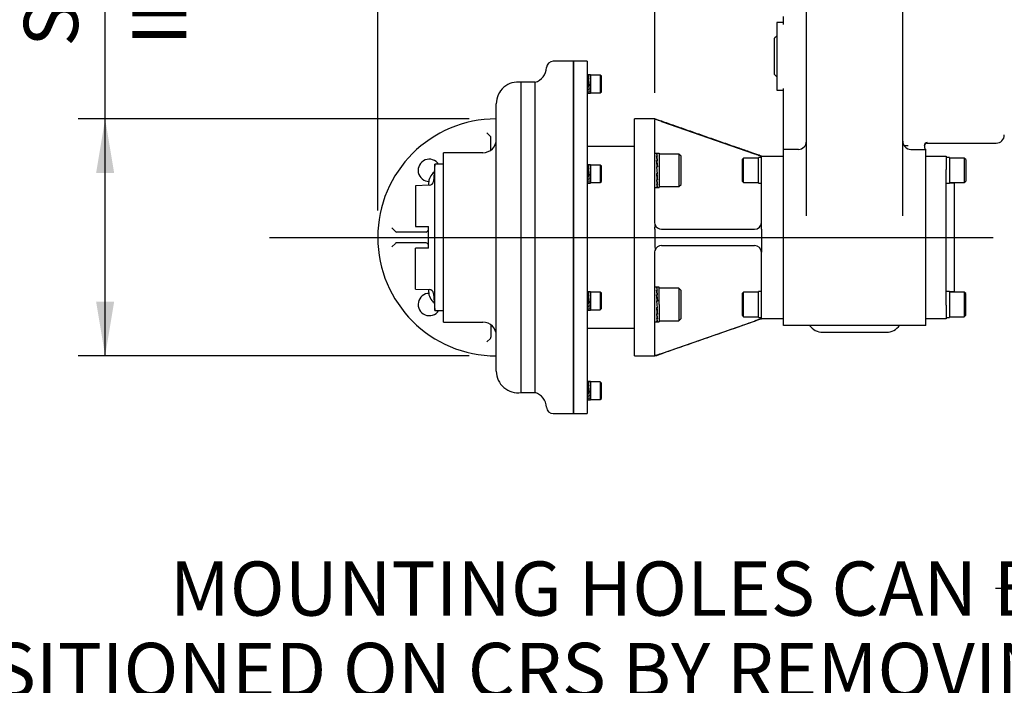
# Model space of a CAD drawing. Units: inches. Extents: x 0.3 to 11.4, y 0.3 to 7.9.
# Drawn here: x 7.5 to 8.9, y 4.6 to 5.6 of the extents above; entities that cross this region are included whole.
import ezdxf
from ezdxf.enums import TextEntityAlignment as Align
from ezdxf.lldxf.tags import DXFTag

# ---------------------------------------------------------------- set-up
doc = ezdxf.new("R2010")
doc.units = ezdxf.units.IN
doc.header["$MEASUREMENT"] = 0
for name, color, linetype in [('Default', 7, 'Continuous'), ('FL16', 7, 'Continuous'), ('FL32', 7, 'Continuous'), ('IB6D05', 7, 'Continuous'), ('IB6D06-2', 7, 'Continuous'), ('IS12B16', 7, 'Continuous'), ('IS12D05', 7, 'Continuous'), ('IS15B08', 7, 'Continuous'), ('NL12', 7, 'Continuous'), ('NL16', 7, 'Continuous'), ('NL8-NORD-LOCK', 7, 'Continuous'), ('P3', 7, 'Continuous'), ('SCM12X30ZP', 7, 'Continuous'), ('SCM16X30ZP', 7, 'Continuous'), ('SCM8X20ZP', 7, 'Continuous')]:
    doc.layers.add(name, color=color, linetype=linetype)
doc.styles.add('SEACAD_Arial', font='arial.ttf')
tags = doc.linetypes.add('CENTER2', pattern=[1.125, 0.75, -0.125, 0.125, -0.125]).pattern_tags.tags
tags[10:11] = [DXFTag(74, 4), DXFTag(75, 0), DXFTag(340, '0'), DXFTag(46, 0.0), DXFTag(50, 0.0), DXFTag(44, 0.0), DXFTag(45, 0.0)]
tags[8:9] = [DXFTag(74, 4), DXFTag(75, 0), DXFTag(340, '0'), DXFTag(46, 0.0), DXFTag(50, 0.0), DXFTag(44, 0.0), DXFTag(45, 0.0)]
tags[6:7] = [DXFTag(74, 4), DXFTag(75, 0), DXFTag(340, '0'), DXFTag(46, 0.0), DXFTag(50, 0.0), DXFTag(44, 0.0), DXFTag(45, 0.0)]
tags[4:5] = [DXFTag(74, 4), DXFTag(75, 0), DXFTag(340, '0'), DXFTag(46, 0.0), DXFTag(50, 0.0), DXFTag(44, 0.0), DXFTag(45, 0.0)]
doc.dimstyles.new('BSI', dxfattribs={"dimtxt": 0.07874, "dimasz": 0.07874, "dimexe": 0.03937, "dimexo": 0.03937, "dimgap": 0.03937, "dimtad": 1, "dimlfac": 508, "dimzin": 0, "dimdsep": 46, "dimtxsty": 'SEACAD_Arial', "dimblk1": '_SE_FILLED', "dimblk2": '_SE_FILLED', "dimsah": 1, "dimcen": 0.03937, "dimadec": 0, "dimazin": 0, "dimtfac": 1, "dimtofl": 0, "dimtmove": 0, "dimatfit": 3, "dimfxl": 1, "dimtolj": 1, "dimtzin": 0, "dimarcsym": 0})

# ---------------------------------------------------------------- blocks, each defined once
blk = doc.blocks.new('SEANNOT_GROUP18')
at = {"layer": 'Default', "color": 7, "linetype": 'Continuous'}
blk.add_line((9.0073, 4.7402), (8.8892, 4.7402), dxfattribs=at)
at = {"layer": 'Default', "color": 7, "linetype": 'Continuous', "style": 'SEACAD_Arial'}
for s, p in [('MOUNTING HOLES CAN BE', (7.6895, 4.7796)), ('POSITIONED ON CRS BY REMOVING', (7.2833, 4.6614))]:
    blk.add_text(s, height=0.07874, dxfattribs=at).set_placement(p, align=Align.TOP_LEFT)
blk = doc.blocks.new('SEANNOT_GROUP19')
at = {"layer": 'Default', "linetype": 'Continuous'}
blk.add_hatch(color=7, dxfattribs=at).paths.add_polyline_path([(10.0546, 4.8287), (10.0539, 4.9085), (10.0287, 4.8328)])
at = {"layer": 'Default', "color": 7, "linetype": 'Continuous'}
blk.add_line((9.8987, 3.9223), (9.7805, 3.9223), dxfattribs=at)
blk.add_lwpolyline([(9.8987, 3.9223), (10.0539, 4.9085)], dxfattribs=at)
at = {"layer": 'Default', "color": 7, "linetype": 'Continuous', "style": 'SEACAD_Arial'}
for s, p in [('SEE TABLE FOR', (9.0533, 3.9616)), ('BASEPLATE DETAILS', (8.8367, 3.8435))]:
    blk.add_text(s, height=0.07874, dxfattribs=at).set_placement(p, align=Align.TOP_LEFT)
blk = doc.blocks.new('SEANNOT_GROUP56')
at = {"layer": 'Default', "color": 7, "linetype": 'CENTER2'}
blk.add_line((7.8342, 5.2504), (8.8857, 5.2504), dxfattribs=at)
blk = doc.blocks.new('SE2')
at = {"layer": 'FL16', "color": 7, "linetype": 'Continuous'}
for p, q in [((8.1502, 5.4022), (8.1553, 5.3971)), ((8.1561, 5.3773), (8.1561, 5.3954)), ((8.0121, 5.2641), (8.0172, 5.259)), ((8.0621, 5.2582), (8.0189, 5.2582)), ((8.0121, 5.2366), (8.0172, 5.2417)), ((8.0621, 5.2425), (8.0189, 5.2425)), ((8.1561, 5.1234), (8.1561, 5.1053)), ((8.1502, 5.0985), (8.1553, 5.1036))]:
    blk.add_line(p, q, dxfattribs=at)
for centre, radius, start, end in [((8.1639, 5.2504), 0.1722, 90, 270), ((8.0665, 5.3478), 0.0162, 32.8697, 270), ((8.0665, 5.1529), 0.0162, 89.4962, 327.1303)]:
    blk.add_arc(centre, radius, start, end, dxfattribs=at)
for centre, major_axis, start_param, end_param in [((8.1502, 5.3954), (-0.00591, 0), 3.141593, 3.665191), ((8.0189, 5.2641), (0, -0.00591), 5.759587, 6.283185), ((8.0621, 5.2641), (0, 0.00591), 3.141593, 4.329839), ((8.0189, 5.2366), (0, -0.00591), 3.141593, 3.665191), ((8.0621, 5.2366), (0, 0.00591), 5.094939, 6.283185), ((8.1502, 5.1053), (0.00591, 0), 5.759587, 6.283185)]:
    blk.add_ellipse(centre, major_axis=major_axis, ratio=0.57735, start_param=start_param, end_param=end_param, dxfattribs=at)
at = {"layer": 'FL32', "color": 7, "linetype": 'Continuous'}
for p, q in [((8.3645, 5.0781), (8.3645, 5.4226)), ((8.3941, 5.4226), (8.3645, 5.4226)), ((8.3941, 5.4222), (8.3941, 5.4226)), ((8.3941, 5.4222), (8.3945, 5.4216)), ((8.3941, 5.4212), (8.3945, 5.4216)), ((8.3941, 5.272), (8.3941, 5.4212)), ((8.4039, 5.4188), (8.5392, 5.3719)), ((8.549, 5.3685), (8.581, 5.3685)), ((8.549, 5.3586), (8.549, 5.3685)), ((8.549, 5.272), (8.549, 5.3586)), ((8.3945, 5.2692), (8.3941, 5.272)), ((8.3941, 5.2622), (8.3945, 5.2692)), ((8.549, 5.2622), (8.549, 5.272)), ((8.3941, 5.2622), (8.3941, 5.2386)), ((8.4039, 5.2622), (8.5392, 5.2622)), ((8.549, 5.2622), (8.549, 5.2386)), ((8.3941, 5.2386), (8.3945, 5.2316)), ((8.4039, 5.2386), (8.5392, 5.2386)), ((8.549, 5.2386), (8.549, 5.2287)), ((8.3941, 5.2287), (8.3945, 5.2316)), ((8.3941, 5.0795), (8.3941, 5.2287)), ((8.549, 5.1421), (8.549, 5.2287)), ((8.549, 5.1323), (8.549, 5.1421)), ((8.4039, 5.0819), (8.5392, 5.1288)), ((8.581, 5.1323), (8.549, 5.1323)), ((8.3645, 5.0781), (8.3941, 5.0781)), ((8.3945, 5.0792), (8.3941, 5.0795)), ((8.3941, 5.0785), (8.3945, 5.0792))]:
    blk.add_line(p, q, dxfattribs=at)
for centre, radius, start, end in [((8.3796, 5.3538), 0.0694, 69.4625, 77.5847), ((8.4039, 5.272), 0.00984, 196.7698, 270), ((8.5392, 5.272), 0.00984, 270, 360), ((8.4039, 5.2287), 0.00984, 90, 163.2302), ((8.5392, 5.2287), 0.00984, 0, 90), ((8.379, 5.1488), 0.0714, 282.5277, 290.4251)]:
    blk.add_arc(centre, radius, start, end, dxfattribs=at)
for points, knots in [([(8.549, 5.3685), (8.5466, 5.3693), (8.5411, 5.3712), (8.5293, 5.3754), (8.5135, 5.3809), (8.4943, 5.3876), (8.4739, 5.3947), (8.4534, 5.4019), (8.4335, 5.4088), (8.4133, 5.4159), (8.4012, 5.4201), (8.3941, 5.4226)], [0, 0, 0, 0, 0.045644, 0.11807, 0.225195, 0.353378, 0.487861, 0.619245, 0.747755, 0.874355, 1, 1, 1, 1]), ([(8.5392, 5.3719), (8.5398, 5.3717), (8.5404, 5.3715), (8.5417, 5.371), (8.5423, 5.3708), (8.5434, 5.3704), (8.544, 5.3702), (8.5448, 5.3699), (8.5451, 5.3698), (8.5456, 5.3697), (8.5458, 5.3696), (8.5465, 5.3694), (8.5469, 5.3692), (8.5477, 5.369), (8.548, 5.3688), (8.5485, 5.3687), (8.5487, 5.3686), (8.549, 5.3685), (8.549, 5.3685), (8.549, 5.3685)], [0, 0, 0, 0, 0.125, 0.125, 0.25, 0.25, 0.375, 0.375, 0.4375, 0.4375, 0.5, 0.5, 0.625, 0.625, 0.75, 0.75, 0.875, 0.875, 1, 1, 1, 1]), ([(8.3941, 5.0781), (8.4016, 5.0807), (8.4142, 5.0852), (8.4349, 5.0924), (8.455, 5.0994), (8.4753, 5.1065), (8.4959, 5.1137), (8.5163, 5.1208), (8.5337, 5.1269), (8.5448, 5.1308), (8.5488, 5.1322), (8.549, 5.1323)], [0, 0, 0, 0, 0.13216, 0.263595, 0.393583, 0.522747, 0.655218, 0.793087, 0.916842, 0.995584, 1, 1, 1, 1]), ([(8.549, 5.1323), (8.549, 5.1323), (8.549, 5.1322), (8.5487, 5.1321), (8.5485, 5.1321), (8.548, 5.1319), (8.5477, 5.1318), (8.5471, 5.1316), (8.5469, 5.1315), (8.5465, 5.1314), (8.5463, 5.1313), (8.5456, 5.1311), (8.5451, 5.1309), (8.544, 5.1305), (8.5434, 5.1303), (8.5423, 5.1299), (8.5417, 5.1297), (8.5404, 5.1293), (8.5398, 5.1291), (8.5392, 5.1288)], [0, 0, 0, 0, 0.125, 0.125, 0.25, 0.25, 0.375, 0.375, 0.4375, 0.4375, 0.5, 0.5, 0.625, 0.625, 0.75, 0.75, 0.875, 0.875, 1, 1, 1, 1])]:
    blk.add_open_spline(points, degree=3, knots=knots, dxfattribs=at)
at = {"layer": 'IB6D05', "color": 7, "linetype": 'Continuous'}
for p, q in [((8.2761, 5.5063), (8.2466, 5.5063)), ((8.2761, 4.9945), (8.2761, 5.5063)), ((8.2, 5.025), (8.2, 5.4758)), ((8.2201, 5.4758), (8.2, 5.4758)), ((8.2201, 5.025), (8.2201, 5.4758)), ((8.1639, 5.0561), (8.1639, 5.4446)), ((8.0872, 5.1273), (8.0872, 5.3734)), ((8.1442, 5.3734), (8.0872, 5.3734)), ((8.0655, 5.3291), (8.0655, 5.326)), ((8.0655, 5.1747), (8.0655, 5.1716)), ((8.0872, 5.1273), (8.1442, 5.1273)), ((8.2, 5.025), (8.2201, 5.025)), ((8.2466, 4.9945), (8.2761, 4.9945))]:
    blk.add_line(p, q, dxfattribs=at)
for centre, radius, start, end in [((8.2132, 5.4983), 0.0236, 287.1451, 356.74), ((8.2466, 5.4964), 0.00984, 90, 176.74), ((8.1954, 5.4446), 0.0315, 81.602, 180), ((8.1442, 5.3931), 0.0197, 270, 0), ((8.0852, 5.3291), 0.0197, 126.0998, 180), ((8.0852, 5.1716), 0.0197, 180, 233.9002), ((8.1442, 5.1077), 0.0197, 0, 90), ((8.1954, 5.0561), 0.0315, 180, 278.398), ((8.2132, 5.0024), 0.0236, 3.26, 72.8549), ((8.2466, 5.0043), 0.00984, 183.26, 270)]:
    blk.add_arc(centre, radius, start, end, dxfattribs=at)
at = {"layer": 'IB6D06-2', "color": 7, "linetype": 'Continuous'}
for p, q in [((8.2761, 5.5063), (8.2761, 4.9945)), ((8.2958, 5.5063), (8.2761, 5.5063)), ((8.2958, 5.5063), (8.2958, 4.9945)), ((8.3645, 5.3823), (8.2958, 5.3823)), ((8.2958, 5.1185), (8.3645, 5.1185)), ((8.2761, 4.9945), (8.2958, 4.9945))]:
    blk.add_line(p, q, dxfattribs=at)
at = {"layer": 'IS12B16', "color": 7, "linetype": 'Continuous'}
for p, q in [((8.5712, 5.5429), (8.5682, 5.5399)), ((8.5682, 5.4868), (8.5682, 5.5399)), ((8.5682, 5.4868), (8.5712, 5.4838))]:
    blk.add_line(p, q, dxfattribs=at)
at = {"layer": 'IS12D05', "color": 7, "linetype": 'Continuous'}
for p, q in [((8.6145, 5.2819), (8.6145, 5.7623)), ((8.7542, 5.6857), (8.7542, 5.2819)), ((8.581, 5.5599), (8.581, 5.5711)), ((8.5712, 5.5626), (8.5712, 5.4641)), ((8.581, 5.5626), (8.5712, 5.5626)), ((8.581, 5.4556), (8.581, 5.4668)), ((8.5712, 5.4641), (8.581, 5.4641)), ((8.581, 5.3901), (8.581, 5.4556)), ((8.581, 5.3783), (8.581, 5.3901)), ((8.7564, 5.3833), (8.7564, 5.3833)), ((8.7857, 5.384), (8.7858, 5.3844)), ((8.7857, 5.384), (8.7857, 5.3823)), ((8.7857, 5.3823), (8.7857, 5.3817)), ((8.7897, 5.3874), (8.8901, 5.3874)), ((8.581, 5.3586), (8.581, 5.3783)), ((8.6027, 5.3783), (8.581, 5.3783)), ((8.7661, 5.3783), (8.7877, 5.3783)), ((8.7877, 5.3586), (8.7877, 5.3783)), ((8.581, 5.1421), (8.581, 5.3586)), ((8.7877, 5.1421), (8.7877, 5.3586)), ((8.581, 5.1224), (8.581, 5.1421)), ((8.7877, 5.1224), (8.7877, 5.1421)), ((8.7877, 5.1224), (8.581, 5.1224)), ((8.6381, 5.1126), (8.7306, 5.1126))]:
    blk.add_line(p, q, dxfattribs=at)
for centre, radius, start, end in [((8.8901, 5.3992), 0.0118, 270, 0), ((8.6027, 5.3901), 0.0118, 270, 0), ((8.7661, 5.3901), 0.0118, 180, 270), ((8.7897, 5.3834), 0.00394, 90, 180), ((8.7897, 5.3817), 0.00394, 180, 240), ((8.7902, 5.3838), 0.00451, 97.1578, 172.7433), ((8.6381, 5.1362), 0.0236, 215.6963, 270), ((8.7306, 5.1362), 0.0236, 270, 324.2857)]:
    blk.add_arc(centre, radius, start, end, dxfattribs=at)
blk.add_open_spline([(8.7621, 5.3833), (8.7615, 5.3833), (8.7609, 5.3833), (8.7596, 5.3833), (8.759, 5.3833), (8.7582, 5.3833), (8.758, 5.3833), (8.7575, 5.3833), (8.7573, 5.3833), (8.7569, 5.3833), (8.7567, 5.3833), (8.7565, 5.3833), (8.7564, 5.3833), (8.7564, 5.3833)], degree=3, knots=[0, 0, 0, 0, 0.25, 0.25, 0.5, 0.5, 0.625, 0.625, 0.75, 0.75, 0.875, 0.875, 1, 1, 1, 1], dxfattribs=at)
at = {"layer": 'IS15B08', "color": 7, "linetype": 'Continuous'}
for p, q in [((8.7877, 5.3685), (8.8172, 5.3685)), ((8.8172, 5.3685), (8.8172, 5.3488)), ((8.8172, 5.1519), (8.8172, 5.3488)), ((8.829, 5.3291), (8.8222, 5.3291)), ((8.829, 5.3291), (8.829, 5.1716)), ((8.8222, 5.1716), (8.829, 5.1716)), ((8.8172, 5.1519), (8.8172, 5.1323)), ((8.8172, 5.1323), (8.7877, 5.1323))]:
    blk.add_line(p, q, dxfattribs=at)
at = {"layer": 'NL12', "color": 7, "linetype": 'Continuous'}
for p, q in [((8.5446, 5.3291), (8.5446, 5.3665)), ((8.549, 5.3665), (8.5446, 5.3665)), ((8.8222, 5.3665), (8.8172, 5.3665)), ((8.8222, 5.3665), (8.8222, 5.3291)), ((8.5446, 5.3291), (8.549, 5.3291)), ((8.8172, 5.3291), (8.8222, 5.3291)), ((8.5446, 5.1342), (8.5446, 5.1716)), ((8.549, 5.1716), (8.5446, 5.1716)), ((8.8222, 5.1716), (8.8172, 5.1716)), ((8.8222, 5.1716), (8.8222, 5.1342)), ((8.5446, 5.1342), (8.549, 5.1342)), ((8.8172, 5.1342), (8.8222, 5.1342))]:
    blk.add_line(p, q, dxfattribs=at)
at = {"layer": 'NL16', "color": 7, "linetype": 'Continuous'}
for p, q in [((8.3941, 5.3728), (8.3973, 5.3728)), ((8.3974, 5.3724), (8.3968, 5.3724)), ((8.3974, 5.3687), (8.3968, 5.3687)), ((8.397, 5.3675), (8.3971, 5.3675)), ((8.3971, 5.3723), (8.398, 5.3723)), ((8.3971, 5.3686), (8.398, 5.3686)), ((8.3971, 5.3686), (8.3971, 5.3673)), ((8.3971, 5.3673), (8.3978, 5.3617)), ((8.3974, 5.3724), (8.3974, 5.3724)), ((8.3977, 5.3724), (8.3974, 5.3724)), ((8.3974, 5.3687), (8.3974, 5.3687)), ((8.3977, 5.3687), (8.3974, 5.3687)), ((8.3974, 5.3687), (8.3974, 5.3686)), ((8.3975, 5.3728), (8.4007, 5.3728)), ((8.3977, 5.3724), (8.3977, 5.3723)), ((8.3977, 5.3687), (8.3977, 5.3686)), ((8.4007, 5.3728), (8.4007, 5.3228)), ((8.3974, 5.3619), (8.3968, 5.3619)), ((8.3968, 5.3529), (8.3977, 5.3432)), ((8.3974, 5.3529), (8.3968, 5.3529)), ((8.3969, 5.3611), (8.3971, 5.3611)), ((8.3969, 5.3526), (8.3971, 5.3526)), ((8.3971, 5.3617), (8.398, 5.3617)), ((8.3971, 5.3617), (8.3971, 5.3608)), ((8.3971, 5.3608), (8.3979, 5.3527)), ((8.3971, 5.3527), (8.398, 5.3527)), ((8.398, 5.3429), (8.3971, 5.3527)), ((8.3974, 5.3619), (8.3974, 5.3619)), ((8.3977, 5.3619), (8.3974, 5.3619)), ((8.3974, 5.3619), (8.3974, 5.3617)), ((8.3974, 5.3529), (8.3974, 5.3529)), ((8.3977, 5.3529), (8.3974, 5.3529)), ((8.3974, 5.3529), (8.3974, 5.3527)), ((8.3977, 5.3619), (8.3977, 5.3617)), ((8.3977, 5.3529), (8.3977, 5.3527)), ((8.3974, 5.3432), (8.3968, 5.3432)), ((8.3977, 5.335), (8.3969, 5.3432)), ((8.3971, 5.3429), (8.3971, 5.3432)), ((8.3971, 5.3429), (8.398, 5.3429)), ((8.3974, 5.3432), (8.3974, 5.3432)), ((8.3977, 5.3432), (8.3974, 5.3432)), ((8.3979, 5.3432), (8.3977, 5.3432)), ((8.3941, 5.3228), (8.3973, 5.3228)), ((8.3974, 5.3341), (8.3968, 5.3341)), ((8.3974, 5.3272), (8.3968, 5.3272)), ((8.3974, 5.3233), (8.3968, 5.3233)), ((8.3977, 5.3285), (8.397, 5.3341)), ((8.3971, 5.3339), (8.3971, 5.3341)), ((8.3971, 5.3339), (8.398, 5.3339)), ((8.3971, 5.327), (8.3971, 5.3272)), ((8.3971, 5.327), (8.398, 5.327)), ((8.3971, 5.3233), (8.398, 5.3233)), ((8.3971, 5.3233), (8.3971, 5.3233)), ((8.3974, 5.3341), (8.3974, 5.3341)), ((8.3977, 5.3341), (8.3974, 5.3341)), ((8.3974, 5.3272), (8.3974, 5.3272)), ((8.3977, 5.3272), (8.3974, 5.3272)), ((8.3974, 5.3233), (8.3974, 5.3233)), ((8.3977, 5.3233), (8.3974, 5.3233)), ((8.3975, 5.3228), (8.4007, 5.3228)), ((8.3977, 5.3341), (8.3977, 5.335)), ((8.3979, 5.3348), (8.3977, 5.3348)), ((8.3977, 5.3272), (8.3977, 5.3285)), ((8.3978, 5.3283), (8.3977, 5.3283)), ((8.3977, 5.1779), (8.3941, 5.1779)), ((8.3974, 5.1775), (8.3968, 5.1775)), ((8.3974, 5.1739), (8.3968, 5.1739)), ((8.3974, 5.167), (8.3968, 5.167)), ((8.3969, 5.1662), (8.3971, 5.1662)), ((8.397, 5.1726), (8.3971, 5.1726)), ((8.4007, 5.1779), (8.3971, 5.1779)), ((8.3971, 5.1775), (8.398, 5.1775)), ((8.3971, 5.1737), (8.398, 5.1737)), ((8.3971, 5.1737), (8.3971, 5.1724)), ((8.3971, 5.1724), (8.3978, 5.1668)), ((8.3971, 5.1668), (8.398, 5.1668)), ((8.3971, 5.1668), (8.3971, 5.166)), ((8.3971, 5.166), (8.3979, 5.1578)), ((8.3974, 5.1775), (8.3974, 5.1775)), ((8.3977, 5.1775), (8.3974, 5.1775)), ((8.3974, 5.1739), (8.3974, 5.1739)), ((8.3977, 5.1739), (8.3974, 5.1739)), ((8.3974, 5.1739), (8.3974, 5.1737)), ((8.3974, 5.167), (8.3974, 5.167)), ((8.3977, 5.167), (8.3974, 5.167)), ((8.3974, 5.167), (8.3974, 5.1668)), ((8.3977, 5.1775), (8.3977, 5.1775)), ((8.3977, 5.1739), (8.3977, 5.1737)), ((8.3977, 5.167), (8.3977, 5.1668)), ((8.4007, 5.1529), (8.4007, 5.1779)), ((8.3968, 5.1581), (8.3973, 5.1529)), ((8.3974, 5.1581), (8.3968, 5.1581)), ((8.3969, 5.1578), (8.3971, 5.1578)), ((8.3971, 5.1578), (8.398, 5.1578)), ((8.3975, 5.1529), (8.3971, 5.1578)), ((8.3973, 5.1529), (8.3977, 5.1483)), ((8.3974, 5.1581), (8.3974, 5.1581)), ((8.3977, 5.1581), (8.3974, 5.1581)), ((8.3974, 5.1581), (8.3974, 5.1578)), ((8.398, 5.1481), (8.3975, 5.1529)), ((8.3977, 5.1581), (8.3977, 5.1578)), ((8.4007, 5.1529), (8.4007, 5.1279)), ((8.3974, 5.1483), (8.3968, 5.1483)), ((8.3974, 5.1393), (8.3968, 5.1393)), ((8.3977, 5.1401), (8.3969, 5.1483)), ((8.3977, 5.1336), (8.397, 5.1393)), ((8.3971, 5.1481), (8.3971, 5.1483)), ((8.3971, 5.1481), (8.398, 5.1481)), ((8.3971, 5.139), (8.3971, 5.1393)), ((8.3971, 5.139), (8.398, 5.139)), ((8.3974, 5.1483), (8.3974, 5.1483)), ((8.3977, 5.1483), (8.3974, 5.1483)), ((8.3974, 5.1393), (8.3974, 5.1393)), ((8.3977, 5.1393), (8.3974, 5.1393)), ((8.3979, 5.1484), (8.3977, 5.1484)), ((8.3977, 5.1393), (8.3977, 5.1401)), ((8.3979, 5.1399), (8.3977, 5.1399)), ((8.3941, 5.1279), (8.3977, 5.1279)), ((8.3974, 5.1323), (8.3968, 5.1323)), ((8.3974, 5.1285), (8.3968, 5.1285)), ((8.3971, 5.1321), (8.3971, 5.1323)), ((8.3971, 5.1321), (8.398, 5.1321)), ((8.3971, 5.1284), (8.3971, 5.1285)), ((8.3971, 5.1284), (8.398, 5.1284)), ((8.3971, 5.1279), (8.4007, 5.1279)), ((8.3974, 5.1323), (8.3974, 5.1323)), ((8.3977, 5.1323), (8.3974, 5.1323)), ((8.3974, 5.1285), (8.3974, 5.1285)), ((8.3977, 5.1285), (8.3974, 5.1285)), ((8.3977, 5.1323), (8.3977, 5.1336)), ((8.3978, 5.1334), (8.3977, 5.1334))]:
    blk.add_line(p, q, dxfattribs=at)
for centre, radius, start, end in [((8.3813, 5.3668), 0.0165, 6.7178, 19.7052), ((8.2589, 5.348), 0.1394, 5.7173, 8.5421), ((8.3806, 5.3666), 0.0175, 6.5806, 19.1745), ((8.2559, 5.3476), 0.1428, 5.6585, 8.448), ((7.8167, 5.3022), 0.5832, 4.9912, 5.8765), ((7.8113, 5.3017), 0.5889, 4.9692, 5.85), ((8.9914, 5.3947), 0.5968, 184.9492, 185.822), ((8.986, 5.3941), 0.5911, 184.9709, 185.8483), ((8.5436, 5.3486), 0.1474, 185.6137, 188.3431), ((8.4155, 5.3293), 0.0188, 186.5838, 198.5359), ((8.5405, 5.3482), 0.1441, 185.6712, 188.4353), ((8.4148, 5.3291), 0.0178, 186.7183, 199.0369), ((8.3813, 5.1719), 0.0165, 6.7178, 19.7052), ((8.2589, 5.1532), 0.1394, 5.7173, 8.5421), ((7.8167, 5.1073), 0.5832, 4.9912, 5.8765), ((8.3806, 5.1717), 0.0175, 6.5806, 19.1745), ((8.2559, 5.1527), 0.1428, 5.6585, 8.448), ((7.8113, 5.1068), 0.5889, 4.9692, 5.85), ((8.9914, 5.1998), 0.5968, 184.9492, 185.822), ((8.5436, 5.1537), 0.1474, 185.6137, 188.3431), ((8.986, 5.1993), 0.5911, 184.9709, 185.8483), ((8.5405, 5.1533), 0.1441, 185.6712, 188.4353), ((8.4155, 5.1345), 0.0188, 186.5838, 198.5359), ((8.4148, 5.1342), 0.0178, 186.7183, 199.0369)]:
    blk.add_arc(centre, radius, start, end, dxfattribs=at)
for points, knots in [([(8.3973, 5.3728), (8.3973, 5.3728), (8.3973, 5.3728), (8.3974, 5.3728), (8.3975, 5.3727), (8.3976, 5.3726), (8.3976, 5.3724), (8.3977, 5.3724)], [0, 0, 0, 0, 0.00385, 0.252898, 0.501941, 0.750977, 1, 1, 1, 1]), ([(8.398, 5.3723), (8.3979, 5.3723), (8.3979, 5.3724), (8.3978, 5.3726), (8.3977, 5.3727), (8.3976, 5.3728), (8.3976, 5.3728), (8.3975, 5.3728)], [0, 0, 0, 0, 0.058989, 0.294228, 0.529479, 0.764738, 1, 1, 1, 1]), ([(8.3968, 5.3233), (8.3968, 5.3233), (8.3969, 5.3232), (8.397, 5.323), (8.3971, 5.3229), (8.3972, 5.3228), (8.3972, 5.3228), (8.3973, 5.3228)], [0, 0, 0, 0, 0.108056, 0.33103, 0.554014, 0.777005, 1, 1, 1, 1]), ([(8.3975, 5.3228), (8.3975, 5.3228), (8.3975, 5.3228), (8.3974, 5.3228), (8.3973, 5.3229), (8.3972, 5.3231), (8.3971, 5.3232), (8.3971, 5.3233)], [0, 0, 0, 0, 0.058997, 0.294259, 0.529515, 0.764764, 1, 1, 1, 1]), ([(8.3973, 5.1779), (8.3973, 5.1779), (8.3973, 5.1779), (8.3974, 5.1779), (8.3975, 5.1778), (8.3976, 5.1777), (8.3976, 5.1776), (8.3977, 5.1775)], [0.5279214, 0.5279214, 0.5279214, 0.5279214, 0.5294145, 0.6470657, 0.7647149, 0.8823603, 1, 1, 1, 1]), ([(8.398, 5.1775), (8.3979, 5.1775), (8.3979, 5.1776), (8.3978, 5.1777), (8.3977, 5.1779), (8.3976, 5.1779), (8.3976, 5.1779), (8.3975, 5.1779)], [0, 0, 0, 0, 0.0589885, 0.17661, 0.2942366, 0.4118666, 0.5005106, 0.5005106, 0.5005106, 0.5005106]), ([(8.3968, 5.1285), (8.3968, 5.1284), (8.3969, 5.1283), (8.397, 5.1282), (8.3971, 5.128), (8.3972, 5.128), (8.3972, 5.1279), (8.3973, 5.1279)], [0, 0, 0, 0, 0.0588286, 0.1764685, 0.2941141, 0.4117634, 0.5279214, 0.5279214, 0.5279214, 0.5279214]), ([(8.3975, 5.1279), (8.3975, 5.1279), (8.3975, 5.1279), (8.3974, 5.128), (8.3973, 5.1281), (8.3972, 5.1282), (8.3971, 5.1283), (8.3971, 5.1284)], [0.5005106, 0.5005106, 0.5005106, 0.5005106, 0.529498, 0.647129, 0.7647575, 0.8823818, 1, 1, 1, 1])]:
    blk.add_open_spline(points, degree=3, knots=knots, dxfattribs=at)
at = {"layer": 'NL8-NORD-LOCK', "color": 7, "linetype": 'Continuous'}
for p, q in [((8.2982, 5.4864), (8.2958, 5.4864)), ((8.298, 5.4862), (8.2983, 5.4862)), ((8.298, 5.4843), (8.2983, 5.4843)), ((8.298, 5.4807), (8.2983, 5.4807)), ((8.2981, 5.4802), (8.298, 5.4802)), ((8.2986, 5.4862), (8.2981, 5.4862)), ((8.2981, 5.4858), (8.2981, 5.4862)), ((8.2986, 5.4842), (8.2981, 5.4842)), ((8.2981, 5.4835), (8.2981, 5.4842)), ((8.2981, 5.4836), (8.2981, 5.4836)), ((8.2985, 5.4805), (8.2981, 5.4835)), ((8.2986, 5.4805), (8.2981, 5.4805)), ((8.2981, 5.4801), (8.2981, 5.4805)), ((8.2985, 5.4757), (8.2981, 5.4801)), ((8.2983, 5.4862), (8.2984, 5.4862)), ((8.2983, 5.4862), (8.2983, 5.4862)), ((8.2983, 5.4862), (8.2983, 5.4862)), ((8.2983, 5.4843), (8.2984, 5.4843)), ((8.2983, 5.4843), (8.2983, 5.4843)), ((8.2983, 5.4842), (8.2983, 5.4843)), ((8.2983, 5.4807), (8.2984, 5.4807)), ((8.2983, 5.4807), (8.2983, 5.4807)), ((8.2983, 5.4805), (8.2983, 5.4807)), ((8.3007, 5.4864), (8.2984, 5.4864)), ((8.2984, 5.4862), (8.2984, 5.4862)), ((8.2984, 5.4842), (8.2984, 5.4843)), ((8.2984, 5.4805), (8.2984, 5.4807)), ((8.3007, 5.4864), (8.3007, 5.4599)), ((8.2984, 5.4707), (8.298, 5.4759)), ((8.298, 5.4759), (8.2983, 5.4759)), ((8.2981, 5.4757), (8.298, 5.4757)), ((8.298, 5.4707), (8.2984, 5.4664)), ((8.298, 5.4707), (8.2983, 5.4707)), ((8.298, 5.4659), (8.2984, 5.4629)), ((8.298, 5.4659), (8.2983, 5.4659)), ((8.2986, 5.4757), (8.2981, 5.4757)), ((8.2981, 5.4757), (8.2986, 5.4706)), ((8.2981, 5.4707), (8.2981, 5.4706)), ((8.2986, 5.4706), (8.2981, 5.4706)), ((8.2981, 5.4659), (8.2981, 5.4658)), ((8.2986, 5.4658), (8.2981, 5.4658)), ((8.2983, 5.4759), (8.2984, 5.4759)), ((8.2983, 5.4759), (8.2983, 5.4759)), ((8.2983, 5.4757), (8.2983, 5.4759)), ((8.2983, 5.4707), (8.2984, 5.4707)), ((8.2983, 5.4707), (8.2983, 5.4707)), ((8.2983, 5.4659), (8.2984, 5.4659)), ((8.2983, 5.4659), (8.2983, 5.4659)), ((8.2984, 5.4757), (8.2984, 5.4759)), ((8.2984, 5.4707), (8.2986, 5.4707)), ((8.2984, 5.4664), (8.2984, 5.4659)), ((8.2984, 5.4662), (8.2985, 5.4662)), ((8.2958, 5.4599), (8.2982, 5.4599)), ((8.298, 5.4622), (8.2983, 5.4622)), ((8.298, 5.4602), (8.2983, 5.4602)), ((8.2981, 5.4622), (8.2981, 5.4621)), ((8.2986, 5.4621), (8.2981, 5.4621)), ((8.2981, 5.4602), (8.2981, 5.4601)), ((8.2986, 5.4601), (8.2981, 5.4601)), ((8.2983, 5.4622), (8.2984, 5.4622)), ((8.2983, 5.4622), (8.2983, 5.4622)), ((8.2983, 5.4602), (8.2984, 5.4602)), ((8.2983, 5.4602), (8.2983, 5.4602)), ((8.2984, 5.4629), (8.2984, 5.4622)), ((8.2984, 5.4628), (8.2985, 5.4628)), ((8.2984, 5.4606), (8.2984, 5.4602)), ((8.2984, 5.4599), (8.3007, 5.4599)), ((8.2982, 5.3559), (8.2958, 5.3559)), ((8.298, 5.3557), (8.2983, 5.3557)), ((8.298, 5.3538), (8.2983, 5.3538)), ((8.298, 5.3502), (8.2983, 5.3502)), ((8.2986, 5.3557), (8.2981, 5.3557)), ((8.2981, 5.3553), (8.2981, 5.3557)), ((8.2986, 5.3537), (8.2981, 5.3537)), ((8.2981, 5.353), (8.2981, 5.3537)), ((8.2981, 5.3531), (8.2981, 5.3531)), ((8.2985, 5.35), (8.2981, 5.353)), ((8.2986, 5.35), (8.2981, 5.35)), ((8.2981, 5.3496), (8.2981, 5.35)), ((8.2983, 5.3557), (8.2984, 5.3557)), ((8.2983, 5.3538), (8.2984, 5.3538)), ((8.2983, 5.3538), (8.2983, 5.3538)), ((8.2983, 5.3537), (8.2983, 5.3538)), ((8.2983, 5.3502), (8.2984, 5.3502)), ((8.2983, 5.3502), (8.2983, 5.3502)), ((8.2983, 5.35), (8.2983, 5.3502)), ((8.3007, 5.3559), (8.2984, 5.3559)), ((8.2984, 5.3557), (8.2984, 5.3557)), ((8.2984, 5.3537), (8.2984, 5.3538)), ((8.2984, 5.35), (8.2984, 5.3502)), ((8.3007, 5.3559), (8.3007, 5.3294)), ((8.2981, 5.3497), (8.298, 5.3497)), ((8.2984, 5.3402), (8.298, 5.3454)), ((8.298, 5.3454), (8.2983, 5.3454)), ((8.2981, 5.3452), (8.298, 5.3452)), ((8.298, 5.3402), (8.2984, 5.3359)), ((8.298, 5.3402), (8.2983, 5.3402)), ((8.2985, 5.3452), (8.2981, 5.3496)), ((8.2986, 5.3452), (8.2981, 5.3452)), ((8.2981, 5.3452), (8.2986, 5.3401)), ((8.2981, 5.3402), (8.2981, 5.3401)), ((8.2986, 5.3401), (8.2981, 5.3401)), ((8.2983, 5.3454), (8.2984, 5.3454)), ((8.2983, 5.3454), (8.2983, 5.3454)), ((8.2983, 5.3452), (8.2983, 5.3454)), ((8.2983, 5.3402), (8.2984, 5.3402)), ((8.2983, 5.3402), (8.2983, 5.3402)), ((8.2984, 5.3452), (8.2984, 5.3454)), ((8.2984, 5.3402), (8.2986, 5.3402)), ((8.2984, 5.3359), (8.2984, 5.3354)), ((8.2984, 5.3357), (8.2985, 5.3357)), ((8.2958, 5.3294), (8.2982, 5.3294)), ((8.298, 5.3354), (8.2984, 5.3324)), ((8.298, 5.3354), (8.2983, 5.3354)), ((8.298, 5.3317), (8.2983, 5.3317)), ((8.298, 5.3296), (8.2983, 5.3296)), ((8.2981, 5.3354), (8.2981, 5.3353)), ((8.2986, 5.3353), (8.2981, 5.3353)), ((8.2981, 5.3317), (8.2981, 5.3316)), ((8.2986, 5.3316), (8.2981, 5.3316)), ((8.2981, 5.3296), (8.2981, 5.3296)), ((8.2983, 5.3354), (8.2984, 5.3354)), ((8.2983, 5.3354), (8.2983, 5.3354)), ((8.2983, 5.3317), (8.2984, 5.3317)), ((8.2983, 5.3317), (8.2983, 5.3317)), ((8.2983, 5.3296), (8.2984, 5.3296)), ((8.2983, 5.3296), (8.2983, 5.3296)), ((8.2984, 5.3324), (8.2984, 5.3317)), ((8.2984, 5.3323), (8.2985, 5.3323)), ((8.2984, 5.3301), (8.2984, 5.3296)), ((8.2984, 5.3294), (8.3007, 5.3294)), ((8.2982, 5.1714), (8.2958, 5.1714)), ((8.298, 5.1711), (8.2983, 5.1711)), ((8.298, 5.1692), (8.2983, 5.1692)), ((8.298, 5.1656), (8.2983, 5.1656)), ((8.2981, 5.1651), (8.298, 5.1651)), ((8.2986, 5.1711), (8.2981, 5.1711)), ((8.2981, 5.1707), (8.2981, 5.1711)), ((8.2986, 5.1691), (8.2981, 5.1691)), ((8.2981, 5.1684), (8.2981, 5.1691)), ((8.2981, 5.1685), (8.2981, 5.1685)), ((8.2985, 5.1655), (8.2981, 5.1684)), ((8.2986, 5.1655), (8.2981, 5.1655)), ((8.2981, 5.165), (8.2981, 5.1655)), ((8.2985, 5.1607), (8.2981, 5.165)), ((8.2983, 5.1711), (8.2984, 5.1711)), ((8.2983, 5.1711), (8.2983, 5.1711)), ((8.2983, 5.1711), (8.2983, 5.1711)), ((8.2983, 5.1692), (8.2984, 5.1692)), ((8.2983, 5.1692), (8.2983, 5.1692)), ((8.2983, 5.1691), (8.2983, 5.1692)), ((8.2983, 5.1656), (8.2984, 5.1656)), ((8.2983, 5.1656), (8.2983, 5.1656)), ((8.2983, 5.1655), (8.2983, 5.1656)), ((8.3007, 5.1714), (8.2984, 5.1714)), ((8.2984, 5.1711), (8.2984, 5.1711)), ((8.2984, 5.1691), (8.2984, 5.1692)), ((8.2984, 5.1655), (8.2984, 5.1656)), ((8.3007, 5.1714), (8.3007, 5.1448)), ((8.2984, 5.1556), (8.298, 5.1608)), ((8.298, 5.1608), (8.2983, 5.1608)), ((8.2981, 5.1607), (8.298, 5.1607)), ((8.298, 5.1556), (8.2984, 5.1513)), ((8.298, 5.1556), (8.2983, 5.1556)), ((8.298, 5.1508), (8.2984, 5.1478)), ((8.298, 5.1508), (8.2983, 5.1508)), ((8.2986, 5.1607), (8.2981, 5.1607)), ((8.2981, 5.1607), (8.2986, 5.1555)), ((8.2981, 5.1556), (8.2981, 5.1555)), ((8.2986, 5.1555), (8.2981, 5.1555)), ((8.2981, 5.1508), (8.2981, 5.1507)), ((8.2986, 5.1507), (8.2981, 5.1507)), ((8.2983, 5.1608), (8.2984, 5.1608)), ((8.2983, 5.1608), (8.2983, 5.1608)), ((8.2983, 5.1607), (8.2983, 5.1608)), ((8.2983, 5.1556), (8.2984, 5.1556)), ((8.2983, 5.1556), (8.2983, 5.1556)), ((8.2983, 5.1508), (8.2984, 5.1508)), ((8.2983, 5.1508), (8.2983, 5.1508)), ((8.2984, 5.1607), (8.2984, 5.1608)), ((8.2984, 5.1557), (8.2986, 5.1557)), ((8.2984, 5.1513), (8.2984, 5.1508)), ((8.2984, 5.1512), (8.2985, 5.1512)), ((8.2958, 5.1448), (8.2982, 5.1448)), ((8.298, 5.1471), (8.2983, 5.1471)), ((8.298, 5.1451), (8.2983, 5.1451)), ((8.2981, 5.1471), (8.2981, 5.147)), ((8.2986, 5.147), (8.2981, 5.147)), ((8.2986, 5.1451), (8.2981, 5.1451)), ((8.2981, 5.1451), (8.2981, 5.1451)), ((8.2983, 5.1471), (8.2984, 5.1471)), ((8.2983, 5.1471), (8.2983, 5.1471)), ((8.2983, 5.1451), (8.2984, 5.1451)), ((8.2983, 5.1451), (8.2983, 5.1451)), ((8.2984, 5.1478), (8.2984, 5.1471)), ((8.2984, 5.1477), (8.2985, 5.1477)), ((8.2984, 5.1455), (8.2984, 5.1451)), ((8.2984, 5.1448), (8.3007, 5.1448)), ((8.2982, 5.0409), (8.2958, 5.0409)), ((8.298, 5.0406), (8.2983, 5.0406)), ((8.298, 5.0387), (8.2983, 5.0387)), ((8.298, 5.0351), (8.2983, 5.0351)), ((8.2986, 5.0406), (8.2981, 5.0406)), ((8.2981, 5.0402), (8.2981, 5.0406)), ((8.2986, 5.0386), (8.2981, 5.0386)), ((8.2981, 5.0379), (8.2981, 5.0386)), ((8.2981, 5.038), (8.2981, 5.038)), ((8.2985, 5.035), (8.2981, 5.0379)), ((8.2983, 5.0406), (8.2984, 5.0406)), ((8.2983, 5.0387), (8.2984, 5.0387)), ((8.2983, 5.0387), (8.2983, 5.0387)), ((8.2983, 5.0386), (8.2983, 5.0387)), ((8.2983, 5.0351), (8.2984, 5.0351)), ((8.2983, 5.0351), (8.2983, 5.0351)), ((8.2983, 5.035), (8.2983, 5.0351)), ((8.3007, 5.0409), (8.2984, 5.0409)), ((8.2984, 5.0406), (8.2984, 5.0406)), ((8.2984, 5.0386), (8.2984, 5.0387)), ((8.2984, 5.035), (8.2984, 5.0351)), ((8.3007, 5.0409), (8.3007, 5.0143)), ((8.2981, 5.0346), (8.298, 5.0346)), ((8.2984, 5.0251), (8.298, 5.0303)), ((8.298, 5.0303), (8.2983, 5.0303)), ((8.2981, 5.0301), (8.298, 5.0301)), ((8.298, 5.0251), (8.2984, 5.0208)), ((8.298, 5.0251), (8.2983, 5.0251)), ((8.2986, 5.035), (8.2981, 5.035)), ((8.2981, 5.0345), (8.2981, 5.035)), ((8.2985, 5.0302), (8.2981, 5.0345)), ((8.2986, 5.0302), (8.2981, 5.0302)), ((8.2981, 5.0302), (8.2986, 5.025)), ((8.2981, 5.0251), (8.2981, 5.025)), ((8.2986, 5.025), (8.2981, 5.025)), ((8.2983, 5.0303), (8.2984, 5.0303)), ((8.2983, 5.0303), (8.2983, 5.0303)), ((8.2983, 5.0302), (8.2983, 5.0303)), ((8.2983, 5.0251), (8.2984, 5.0251)), ((8.2983, 5.0251), (8.2983, 5.0251)), ((8.2984, 5.0302), (8.2984, 5.0303)), ((8.2984, 5.0252), (8.2986, 5.0252)), ((8.2984, 5.0208), (8.2984, 5.0203)), ((8.2958, 5.0143), (8.2982, 5.0143)), ((8.298, 5.0203), (8.2984, 5.0173)), ((8.298, 5.0203), (8.2983, 5.0203)), ((8.298, 5.0166), (8.2983, 5.0166)), ((8.298, 5.0146), (8.2983, 5.0146)), ((8.2981, 5.0203), (8.2981, 5.0202)), ((8.2986, 5.0202), (8.2981, 5.0202)), ((8.2981, 5.0166), (8.2981, 5.0165)), ((8.2986, 5.0165), (8.2981, 5.0165)), ((8.2981, 5.0146), (8.2981, 5.0146)), ((8.2983, 5.0203), (8.2984, 5.0203)), ((8.2983, 5.0203), (8.2983, 5.0203)), ((8.2983, 5.0166), (8.2984, 5.0166)), ((8.2983, 5.0166), (8.2983, 5.0166)), ((8.2983, 5.0146), (8.2984, 5.0146)), ((8.2983, 5.0146), (8.2983, 5.0146)), ((8.2984, 5.0207), (8.2985, 5.0207)), ((8.2984, 5.0173), (8.2984, 5.0166)), ((8.2984, 5.0172), (8.2985, 5.0172)), ((8.2984, 5.015), (8.2984, 5.0146)), ((8.2984, 5.0143), (8.3007, 5.0143))]:
    blk.add_line(p, q, dxfattribs=at)
for centre, major_axis, ratio, start_param, end_param in [((8.2982, 5.4732), (-0.0004, 0.0133), 0.080738, -0.580901, -0.188268), ((8.2982, 5.4732), (-0.0008, 0.0133), 0.061627, -0.974706, -0.582074), ((8.2982, 5.4732), (-0.0011, 0.0133), 0.033263, -1.36627, -0.973637), ((8.2984, 5.4732), (-0.0004, 0.0133), 0.080738, -0.59177, -0.19907), ((8.2984, 5.4732), (-0.0008, 0.0133), 0.061627, -0.985575, -0.592876), ((8.2984, 5.4732), (-0.0011, 0.0133), 0.033263, -1.377138, -0.984439), ((8.2982, 5.4732), (0, -0.0133), 0.087489, 2.956112, 3.141593), ((8.2984, 5.4732), (0, -0.0133), 0.087489, 2.945243, 3.141593), ((8.2982, 5.4732), (0.0011, -0.0133), 0.033263, -1.387941, -0.995308), ((8.2982, 5.4732), (0.0008, -0.0133), 0.061627, -0.996377, -0.603744), ((8.2984, 5.4732), (0.0011, -0.0133), 0.033263, -1.377138, -0.984439), ((8.2984, 5.4732), (0.0008, -0.0133), 0.061627, -0.985575, -0.592876), ((8.2982, 5.4732), (0.0004, -0.0133), 0.080738, -0.602572, -0.209939), ((8.2982, 5.4732), (0, 0.0133), 0.087489, 2.934441, 3.141593), ((8.2984, 5.4732), (0.0004, -0.0133), 0.080738, -0.59177, -0.19907), ((8.2984, 5.4732), (0, 0.0133), 0.087489, 2.945243, 3.141593), ((8.2982, 5.3427), (-0.0004, 0.0133), 0.080738, -0.580901, -0.188268), ((8.2982, 5.3427), (-0.0008, 0.0133), 0.061627, -0.974706, -0.582074), ((8.2982, 5.3427), (-0.0011, 0.0133), 0.033263, -1.36627, -0.973637), ((8.2984, 5.3427), (-0.0004, 0.0133), 0.080738, -0.59177, -0.19907), ((8.2984, 5.3427), (-0.0008, 0.0133), 0.061627, -0.985575, -0.592876), ((8.2984, 5.3427), (-0.0011, 0.0133), 0.033263, -1.377138, -0.984439), ((8.2982, 5.3427), (0, -0.0133), 0.087489, 2.956112, 3.141593), ((8.2984, 5.3427), (0, -0.0133), 0.087489, 2.945243, 3.141593), ((8.2982, 5.3427), (0.0011, -0.0133), 0.033263, -1.387941, -0.995308), ((8.2984, 5.3427), (0.0011, -0.0133), 0.033263, -1.377138, -0.984439), ((8.2982, 5.3427), (0.0008, -0.0133), 0.061627, -0.996377, -0.603744), ((8.2982, 5.3427), (0.0004, -0.0133), 0.080738, -0.602572, -0.209939), ((8.2982, 5.3427), (0, 0.0133), 0.087489, 2.934441, 3.141593), ((8.2984, 5.3427), (0.0008, -0.0133), 0.061627, -0.985575, -0.592876), ((8.2984, 5.3427), (0, 0.0133), 0.087489, 2.945243, 3.141593), ((8.2982, 5.1581), (-0.0004, 0.0133), 0.080738, -0.580901, -0.188268), ((8.2982, 5.1581), (-0.0008, 0.0133), 0.061627, -0.974706, -0.582074), ((8.2982, 5.1581), (-0.0011, 0.0133), 0.033263, -1.36627, -0.973637), ((8.2984, 5.1581), (-0.0004, 0.0133), 0.080738, -0.59177, -0.19907), ((8.2984, 5.1581), (-0.0008, 0.0133), 0.061627, -0.985575, -0.592876), ((8.2984, 5.1581), (-0.0011, 0.0133), 0.033263, -1.377138, -0.984439), ((8.2982, 5.1581), (0, -0.0133), 0.087489, 2.956112, 3.141593), ((8.2984, 5.1581), (0, -0.0133), 0.087489, 2.945243, 3.141593), ((8.2982, 5.1581), (0.0011, -0.0133), 0.033263, -1.387941, -0.995308), ((8.2982, 5.1581), (0.0008, -0.0133), 0.061627, -0.996377, -0.603744), ((8.2984, 5.1581), (0.0011, -0.0133), 0.033263, -1.377138, -0.984439), ((8.2984, 5.1581), (0.0008, -0.0133), 0.061627, -0.985575, -0.592876), ((8.2982, 5.1581), (0.0004, -0.0133), 0.080738, -0.602572, -0.209939), ((8.2982, 5.1581), (0, 0.0133), 0.087489, 2.934441, 3.141593), ((8.2984, 5.1581), (0.0004, -0.0133), 0.080738, -0.59177, -0.19907), ((8.2984, 5.1581), (0, 0.0133), 0.087489, 2.945243, 3.141593), ((8.2982, 5.0276), (-0.0004, 0.0133), 0.080738, -0.580901, -0.188268), ((8.2982, 5.0276), (-0.0008, 0.0133), 0.061627, -0.974706, -0.582074), ((8.2982, 5.0276), (-0.0011, 0.0133), 0.033263, -1.36627, -0.973637), ((8.2984, 5.0276), (-0.0004, 0.0133), 0.080738, -0.59177, -0.19907), ((8.2984, 5.0276), (-0.0008, 0.0133), 0.061627, -0.985575, -0.592876), ((8.2982, 5.0276), (0, -0.0133), 0.087489, 2.956112, 3.141593), ((8.2984, 5.0276), (0, -0.0133), 0.087489, 2.945243, 3.141593), ((8.2982, 5.0276), (0.0011, -0.0133), 0.033263, -1.387941, -0.995308), ((8.2984, 5.0276), (-0.0011, 0.0133), 0.033263, -1.377138, -0.984439), ((8.2984, 5.0276), (0.0011, -0.0133), 0.033263, -1.377138, -0.984439), ((8.2982, 5.0276), (0.0008, -0.0133), 0.061627, -0.996377, -0.603744), ((8.2982, 5.0276), (0.0004, -0.0133), 0.080738, -0.602572, -0.209939), ((8.2982, 5.0276), (0, 0.0133), 0.087489, 2.934441, 3.141593), ((8.2984, 5.0276), (0.0008, -0.0133), 0.061627, -0.985575, -0.592876), ((8.2984, 5.0276), (0.0004, -0.0133), 0.080738, -0.59177, -0.19907), ((8.2984, 5.0276), (0, 0.0133), 0.087489, 2.945243, 3.141593)]:
    blk.add_ellipse(centre, major_axis=major_axis, ratio=ratio, start_param=start_param, end_param=end_param, dxfattribs=at)
at = {"layer": 'P3', "color": 7, "linetype": 'Continuous'}
for p, q in [((8.0747, 5.3566), (8.0725, 5.3318)), ((8.0747, 5.1441), (8.0747, 5.3566)), ((8.0872, 5.3566), (8.0747, 5.3566)), ((8.0665, 5.3261), (8.0465, 5.3254)), ((8.0465, 5.3254), (8.0465, 5.266)), ((8.0465, 5.266), (8.0653, 5.266)), ((8.0653, 5.2347), (8.0653, 5.266)), ((8.0465, 5.1754), (8.0465, 5.2347)), ((8.0653, 5.2347), (8.0465, 5.2347)), ((8.0465, 5.1754), (8.0665, 5.1747)), ((8.0725, 5.169), (8.0747, 5.1441)), ((8.0747, 5.1441), (8.0872, 5.1441))]:
    blk.add_line(p, q, dxfattribs=at)
for centre, start, end in [((8.0663, 5.3323), 272, 355), ((8.0663, 5.1684), 5, 88)]:
    blk.add_arc(centre, 0.00625, start, end, dxfattribs=at)
at = {"layer": 'SCM12X30ZP', "color": 7, "linetype": 'Continuous'}
for p, q in [((8.5229, 5.3655), (8.521, 5.3636)), ((8.5229, 5.3301), (8.5229, 5.3655)), ((8.5446, 5.3655), (8.5229, 5.3655)), ((8.8438, 5.3655), (8.8222, 5.3655)), ((8.8438, 5.3655), (8.8438, 5.3301)), ((8.8458, 5.3636), (8.8438, 5.3655)), ((8.521, 5.3636), (8.521, 5.3321)), ((8.8458, 5.3636), (8.8458, 5.3321)), ((8.521, 5.3321), (8.5229, 5.3301)), ((8.5229, 5.3301), (8.5446, 5.3301)), ((8.8222, 5.3301), (8.8438, 5.3301)), ((8.8438, 5.3301), (8.8458, 5.3321)), ((8.5229, 5.1706), (8.521, 5.1687)), ((8.521, 5.1687), (8.521, 5.1372)), ((8.5229, 5.1352), (8.5229, 5.1706)), ((8.5446, 5.1706), (8.5229, 5.1706)), ((8.8438, 5.1706), (8.8222, 5.1706)), ((8.8438, 5.1706), (8.8438, 5.1352)), ((8.8458, 5.1687), (8.8438, 5.1706)), ((8.8458, 5.1372), (8.8458, 5.1687)), ((8.521, 5.1372), (8.5229, 5.1352)), ((8.5229, 5.1352), (8.5446, 5.1352)), ((8.8222, 5.1352), (8.8438, 5.1352)), ((8.8438, 5.1352), (8.8458, 5.1372))]:
    blk.add_line(p, q, dxfattribs=at)
at = {"layer": 'SCM16X30ZP', "color": 7, "linetype": 'Continuous'}
for p, q in [((8.4291, 5.3714), (8.4007, 5.3714)), ((8.4291, 5.3714), (8.4291, 5.3242)), ((8.4322, 5.3683), (8.4291, 5.3714)), ((8.4322, 5.3273), (8.4322, 5.3683)), ((8.4007, 5.3242), (8.4291, 5.3242)), ((8.4291, 5.3242), (8.4322, 5.3273)), ((8.4291, 5.1766), (8.4007, 5.1766)), ((8.4291, 5.1766), (8.4291, 5.1293)), ((8.4322, 5.1734), (8.4291, 5.1766)), ((8.4322, 5.1325), (8.4322, 5.1734)), ((8.4007, 5.1293), (8.4291, 5.1293)), ((8.4291, 5.1293), (8.4322, 5.1325))]:
    blk.add_line(p, q, dxfattribs=at)
at = {"layer": 'SCM8X20ZP', "color": 7, "linetype": 'Continuous'}
for p, q in [((8.3149, 5.486), (8.3007, 5.486)), ((8.3149, 5.486), (8.3149, 5.4604)), ((8.3165, 5.4844), (8.3149, 5.486)), ((8.3165, 5.4619), (8.3165, 5.4844)), ((8.3007, 5.4604), (8.3149, 5.4604)), ((8.3149, 5.4604), (8.3165, 5.4619)), ((8.3149, 5.3554), (8.3007, 5.3554)), ((8.3149, 5.3554), (8.3149, 5.3299)), ((8.3165, 5.3539), (8.3149, 5.3554)), ((8.3165, 5.3314), (8.3165, 5.3539)), ((8.3007, 5.3299), (8.3149, 5.3299)), ((8.3149, 5.3299), (8.3165, 5.3314)), ((8.3149, 5.1709), (8.3007, 5.1709)), ((8.3149, 5.1709), (8.3149, 5.1453)), ((8.3165, 5.1693), (8.3149, 5.1709)), ((8.3165, 5.1469), (8.3165, 5.1693)), ((8.3007, 5.1453), (8.3149, 5.1453)), ((8.3149, 5.1453), (8.3165, 5.1469)), ((8.3149, 5.0404), (8.3007, 5.0404)), ((8.3149, 5.0404), (8.3149, 5.0148)), ((8.3165, 5.0388), (8.3149, 5.0404)), ((8.3165, 5.0164), (8.3165, 5.0388)), ((8.3007, 5.0148), (8.3149, 5.0148)), ((8.3149, 5.0148), (8.3165, 5.0164))]:
    blk.add_line(p, q, dxfattribs=at)
blk = doc.blocks.new('DMBLK701')
at = {"layer": 'Default', "linetype": 'Continuous'}
for points in [[(8.0704, 7.5577), (7.9917, 7.5446), (8.0704, 7.5315)], [(9.843, 7.5577), (9.843, 7.5315), (9.9218, 7.5446)]]:
    blk.add_hatch(color=7, dxfattribs=at).paths.add_polyline_path(points)
at = {"layer": 'Default', "color": 7, "linetype": 'Continuous'}
for p, q in [((7.9917, 5.2897), (7.9917, 7.584)), ((9.9218, 6.404), (9.9218, 7.584)), ((9.9218, 7.5446), (7.9917, 7.5446))]:
    blk.add_line(p, q, dxfattribs=at)
at = {"layer": 'Default', "color": 7, "linetype": 'Continuous', "style": 'SEACAD_Arial'}
for s, height, p in [('980', 0.07874, (8.8279, 7.7572)), ('(', 0.0787, (8.7581, 7.6627)), (')', 0.0787, (9.1249, 7.6627)), ('38.60"', 0.07874, (8.8279, 7.6627))]:
    blk.add_text(s, height=height, dxfattribs=at).set_placement(p, align=Align.TOP_LEFT)
blk = doc.blocks.new('_SE_FILLED')
at = {"color": 0}
blk.add_line((0, 0), (-1, 0), dxfattribs=at)
blk.add_solid([(0, 0), (-1, -0.1665), (-1, 0.1665), (0, 0)], dxfattribs=at)
blk = doc.blocks.new('DMBLK702')
at = {"layer": 'Default', "linetype": 'Continuous'}
for points in [[(8.4728, 7.2816), (8.3941, 7.2684), (8.4728, 7.2553)], [(9.843, 7.2816), (9.843, 7.2553), (9.9218, 7.2684)]]:
    blk.add_hatch(color=7, dxfattribs=at).paths.add_polyline_path(points)
at = {"layer": 'Default', "color": 7, "linetype": 'Continuous'}
for p, q in [((8.3941, 5.4606), (8.3941, 7.3078)), ((9.9218, 6.2876), (9.9218, 7.3078)), ((9.9218, 7.2684), (8.3941, 7.2684))]:
    blk.add_line(p, q, dxfattribs=at)
at = {"layer": 'Default', "color": 7, "linetype": 'Continuous', "style": 'SEACAD_Arial'}
for s, height, p in [('776', 0.07874, (9.0291, 7.481)), ('(', 0.0787, (8.9593, 7.3866)), (')', 0.0787, (9.3261, 7.3866)), ('30.55"', 0.07874, (9.0291, 7.3866))]:
    blk.add_text(s, height=height, dxfattribs=at).set_placement(p, align=Align.TOP_LEFT)
blk = doc.blocks.new('GDimGGroup4')
at = {"layer": 'Default', "linetype": 'Continuous'}
for points in [[(7.5825, 5.3439), (7.6087, 5.3439), (7.5956, 5.4226)], [(7.5825, 5.1569), (7.5956, 5.0781), (7.6087, 5.1569)]]:
    blk.add_hatch(color=7, dxfattribs=at).paths.add_polyline_path(points)
at = {"layer": 'Default', "color": 7, "linetype": 'Continuous'}
for p, q in [((7.5956, 5.0781), (7.5956, 6.2548)), ((8.1246, 5.4226), (7.5562, 5.4226)), ((8.1246, 5.0781), (7.5562, 5.0781))]:
    blk.add_line(p, q, dxfattribs=at)
at = {"layer": 'Default', "color": 7, "linetype": 'Continuous', "style": 'SEACAD_Arial'}
for s, p in [('INPUT OPTIONS', (7.635, 5.5293)), ('SEE TABLE FOR', (7.4775, 5.5275))]:
    blk.add_text(s, height=0.07874, rotation=90, dxfattribs=at).set_placement(p, align=Align.TOP_LEFT)

msp = doc.modelspace()

# ---------------------------------------------------------------- block references
at = {"layer": 'Default'}
for name in ['SE2', 'GDimGGroup4', 'SEANNOT_GROUP56', 'SEANNOT_GROUP18', 'SEANNOT_GROUP19']:
    msp.add_blockref(name, (0, 0), dxfattribs=at)

# ---------------------------------------------------------------- dimensions: what is measured, and where the dimension line sits
at = {"layer": 'Default', "color": 7, "linetype": 'Continuous'}
for base, p1, p2, picture, middle in [((7.991691, 7.544605), (9.92176, 5.301353), (7.991691, 5.250369), 'DMBLK701', (8.956725, 7.544605)), ((8.394053, 7.268446), (9.92176, 6.248204), (8.394053, 5.421247), 'DMBLK702', (9.157906, 7.268446))]:
    dim = msp.add_linear_dim(base=base, p1=p1, p2=p2, text='\\A1;<>', dimstyle='BSI', override={"dimdec": 0, "dimpost": '\\X', "dimtdec": 0}, dxfattribs=at)
    dim.commit()
    dim.dimension.update_dxf_attribs({"geometry": picture, "text_midpoint": middle, "dimtype": 160})

doc.saveas('drawing.dxf')
